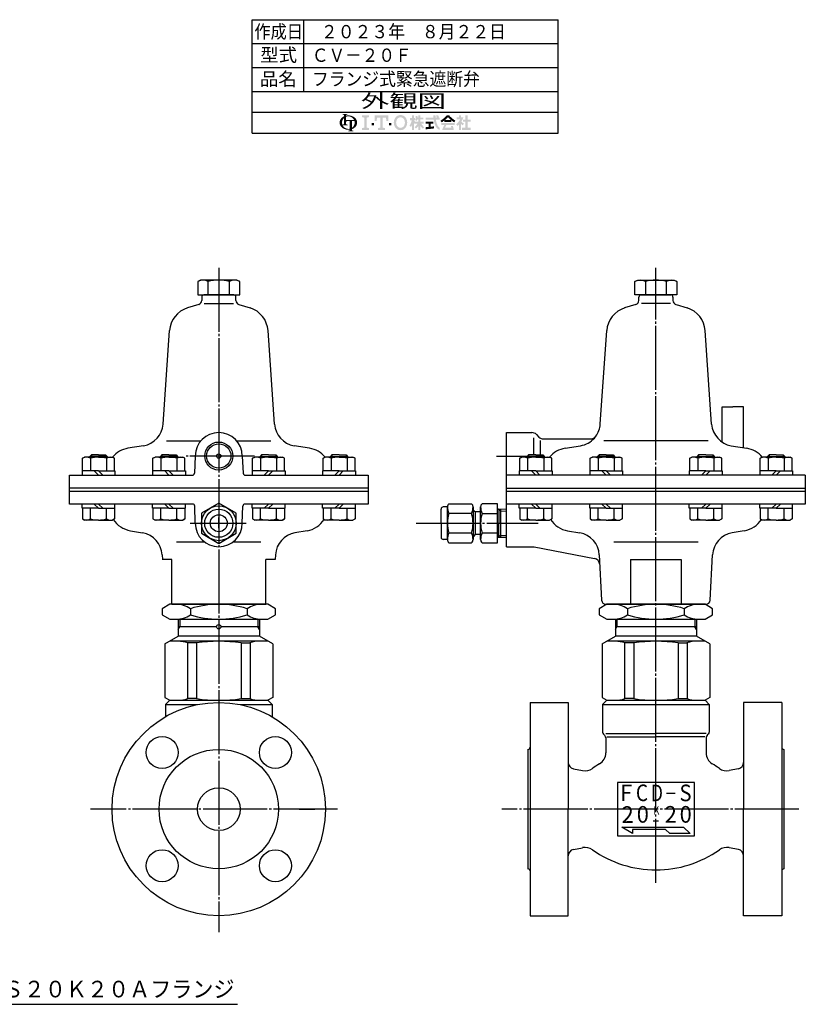
# Model space of a CAD drawing. Extents: x 24 to 787, y 5 to 573.
# Drawn here: x 419 to 787, y 6 to 467 of the extents above; entities that cross this region are included whole.
import ezdxf
from ezdxf.enums import TextEntityAlignment as Align

# ---------------------------------------------------------------- set-up
doc = ezdxf.new("R2010")
doc.units = 0
doc.linetypes.add('EXLTYPE2', pattern=[33, 30, -1, 1, -1])
doc.layers.add('LAY-1', color=3, linetype='CONTINUOUS')
doc.layers.add('LAY-2', color=7, linetype='CONTINUOUS')
doc.styles.add('EXCADSTD', font='monotxt', dxfattribs={"bigfont": 'extfont'})

msp = doc.modelspace()

# ---------------------------------------------------------------- hatches: boundary and pattern name
at = {"layer": 'LAY-2', "linetype": 'CONTINUOUS'}
for points in [[(572.58, 419.6, 0.302776), (572.2, 419.35, 0.09902), (572.09, 418.78), (571.1, 418.78), (571.1, 420.91, 0.204107), (570.19, 418.78), (569.05, 418.78, -0.247933), (570.37, 421.29, -0.042512), (571.1, 421.7), (571.1, 422.15, 0.293273), (570.86, 422.52, 0.098638), (570.36, 422.64), (570.36, 422.89), (572.82, 422.89), (572.82, 422.64, 0.098638), (572.32, 422.52, 0.293273), (572.09, 422.15), (572.09, 422.03, -0.04968), (573.05, 422.15), (573.05, 421.73, 0.084276), (572.09, 421.54), (572.09, 420.01), (573.05, 420.01), (573.05, 419.6)], [(576.1, 418.78, 0.040522), (576.06, 419.26, 0.367523), (575.66, 419.6), (574.79, 419.6), (574.79, 418.78), (573.8, 418.78), (573.8, 419.6), (573.05, 419.6), (573.05, 420.01), (575.83, 420.01, 0.301808), (573.05, 421.73), (573.05, 422.15, -0.155621), (575.92, 421.29, -0.247933), (577.25, 418.78)], [(582.81, 422.2), (582.81, 421.38), (581.72, 421.11), (581.72, 416.46), (582.81, 416.18), (582.81, 415.36), (579.53, 415.36), (579.53, 416.18), (580.62, 416.46), (580.62, 421.11), (579.53, 421.38), (579.53, 422.2)], [(588.15, 421.11), (586.64, 421.11), (586.37, 419.6), (585.55, 419.6), (585.55, 422.2), (591.84, 422.2), (591.84, 419.6), (591.02, 419.6), (590.75, 421.11), (589.24, 421.11), (589.24, 416.46), (590.34, 416.18), (590.34, 415.36), (587.05, 415.36), (587.05, 416.18), (588.15, 416.46)], [(597.59, 415.22, -0.267949), (594.98, 416.73, -0.267949), (594.98, 420.83, -0.267949), (597.59, 422.34), (597.59, 421.24, 0.267949), (595.93, 420.29, 0.267949), (595.93, 417.28, 0.267949), (597.59, 416.32)], [(597.59, 416.32, 0.267949), (599.25, 417.28, 0.267949), (599.25, 420.29, 0.267949), (597.59, 421.24), (597.59, 422.34, -0.267949), (600.19, 420.83, -0.267949), (600.19, 416.73, -0.267949), (597.59, 415.22)], [(602.91, 417.51, -0.020061), (602.49, 416.77), (601.79, 417.32, 0.0726), (602.91, 419.9), (602.03, 419.9), (602.03, 420.88), (602.91, 420.88), (602.91, 422.2), (603.89, 422.2), (603.89, 420.88), (604.33, 420.88), (604.33, 419.9), (603.89, 419.9), (604.43, 419.14), (604.43, 418.54), (604.14, 418.19), (603.89, 418.54), (603.89, 415.36), (602.91, 415.36)], [(605.94, 417.18, -0.038299), (604.84, 415.97), (604.18, 416.63, 0.056035), (605.6, 418.29), (604.43, 418.29), (604.43, 419.27), (605.94, 419.27), (605.94, 420.25), (605.46, 420.25, -0.01552), (605.31, 419.6), (604.48, 419.9, 0.051936), (604.77, 421.91), (605.64, 421.75, -0.014788), (605.59, 421.13), (605.94, 421.13), (605.94, 422.2), (606.92, 422.2), (606.92, 421.13), (608.24, 421.13), (608.24, 420.25), (606.92, 420.25), (606.92, 419.27), (608.44, 419.27), (608.44, 418.29), (607.26, 418.29, 0.056035), (608.68, 416.63), (608.02, 415.97, -0.038299), (606.92, 417.18), (606.92, 415.36), (605.94, 415.36)], [(614.56, 421.13, 0.020482), (614.25, 422.2), (615.28, 422.2, -0.01901), (615.57, 421.13), (615.96, 421.13), (615.96, 420.15), (614.13, 420.15, 0.068221), (614.94, 417.48, 0.168444), (615.96, 416.42), (615.96, 415.36, -0.207235), (614.05, 417.07, -0.071693), (613.14, 420.15), (609.41, 420.15), (609.41, 421.13), (613.04, 421.13), (613.01, 422.2), (613.98, 422.2), (614.02, 421.13)], [(618.16, 419.78, -0.024029), (616.93, 418.91), (616.3, 419.66, 0.067743), (619.33, 422.2), (619.82, 422.2), (619.82, 421.29, -0.030243), (618.44, 420), (619.82, 420), (619.82, 419.03), (618.16, 419.03)], [(621.2, 420, -0.030243), (619.82, 421.29), (619.82, 422.2), (620.31, 422.2, 0.067743), (623.34, 419.66), (622.7, 418.91, -0.024029), (621.48, 419.78), (621.48, 419.03), (619.82, 419.03), (619.82, 420)], [(625.05, 417.97, -0.031895), (624.22, 417.22), (623.72, 418.07, 0.094992), (625.6, 420.34), (623.97, 420.34), (623.97, 421.22), (625.05, 421.22), (625.05, 422.2), (625.93, 422.2), (625.93, 421.22), (627.05, 421.22, -0.060286), (626.12, 419.32), (627.29, 418.19), (626.6, 417.5), (625.93, 418.16), (625.93, 415.36), (625.05, 415.36)], [(629, 416.34), (630.52, 416.34), (630.52, 415.36), (626.46, 415.36), (626.46, 416.34), (628.03, 416.34), (628.03, 419.17), (626.81, 419.17), (626.81, 420.15), (628.03, 420.15), (628.03, 422.2), (629, 422.2), (629, 420.15), (630.42, 420.15), (630.42, 419.17), (629, 419.17)], [(570.37, 416.27, -0.247933), (569.05, 418.78), (570.19, 418.78, 0.085134), (570.36, 417.8, 0.098638), (570.86, 417.92, 0.293273), (571.1, 418.29), (571.1, 418.78), (572.09, 418.78), (572.09, 418.29, 0.293273), (572.32, 417.91, 0.098638), (572.82, 417.8), (572.82, 417.55), (570.46, 417.55, 0.284682), (573.05, 415.83), (573.05, 415.42, -0.145975)], [(574.79, 416.32, 0.250492), (576.1, 418.78), (577.25, 418.78, -0.247933), (575.92, 416.27, -0.064798), (574.79, 415.7), (574.79, 415.41, 0.293273), (575.03, 415.04, 0.098638), (575.53, 414.92), (575.53, 414.68), (573.07, 414.68), (573.07, 414.92, 0.098638), (573.57, 415.04, 0.293273), (573.8, 415.41), (573.8, 415.46, -0.038167), (573.05, 415.42), (573.05, 415.83, 0.06397), (573.8, 415.9), (573.8, 418.78), (574.79, 418.78)], [(584.04, 417.55), (584.04, 418.64), (585.14, 418.64), (585.14, 417.55)], [(593.35, 417.55), (592.25, 417.55), (592.25, 418.64), (593.35, 418.64)], [(611.76, 416.84, 0.007718), (613.22, 417.03), (613.22, 416.05, -0.01961), (609.41, 415.65), (609.41, 416.63, 0.007165), (610.78, 416.74), (610.78, 418.29), (609.41, 418.29), (609.41, 419.27), (612.93, 419.27), (612.93, 418.29), (611.76, 418.29)], [(619.06, 417.61, 0.025696), (618.43, 416.34), (621.44, 416.34, 0.023216), (621.18, 417.12), (622.12, 417.12, -0.046485), (622.55, 415.36), (617.13, 415.36, -0.041546), (618.06, 417.61), (616.69, 417.61), (616.69, 418.59), (622.95, 418.59), (622.95, 417.61)]]:
    msp.add_hatch(color=3, dxfattribs=at).paths.add_polyline_path(points)

# ---------------------------------------------------------------- linework, layer by layer
at = {"layer": 'LAY-1', "color": 1, "linetype": 'EXLTYPE2'}
for p, q in [((512.43, 350.7), (512.43, 39.32)), ((717.28, 62.5), (717.28, 350.7)), ((529.1, 262.49), (496.1, 262.49)), ((515.03, 262.49), (498.88, 262.49)), ((642.6, 262.49), (657.35, 262.49)), ((499.07, 230.99), (525.31, 230.99)), ((512.43, 228.71), (512.43, 233.61)), ((605, 230.99), (662.13, 230.99)), ((568.06, 96.99), (452.3, 96.99)), ((784.3, 96.99), (645, 96.99))]:
    msp.add_line(p, q, dxfattribs=at)
at = {"layer": 'LAY-1', "color": 7, "linetype": 'CONTINUOUS'}
for p, q in [((503.93, 344.99), (502.61, 344.24)), ((502.61, 344.24), (502.61, 337.99)), ((520.93, 344.99), (503.93, 344.99)), ((507.52, 337.99), (507.52, 344.24)), ((517.34, 344.24), (517.34, 337.99)), ((522.24, 344.24), (520.93, 344.99)), ((522.24, 337.99), (522.24, 344.24)), ((707.47, 344.24), (708.78, 344.99)), ((707.47, 337.99), (707.47, 344.24)), ((708.78, 344.99), (725.78, 344.99)), ((712.38, 344.24), (712.38, 337.99)), ((722.19, 337.99), (722.19, 344.24)), ((725.78, 344.99), (727.1, 344.24)), ((727.1, 344.24), (727.1, 337.99)), ((502.61, 337.99), (522.24, 337.99)), ((504.43, 336.99), (504.43, 335.47)), ((519.43, 337.99), (505.43, 337.99)), ((520.43, 335.47), (520.43, 336.99)), ((727.1, 337.99), (707.47, 337.99)), ((709.28, 335.47), (709.28, 336.99)), ((710.28, 337.99), (724.28, 337.99)), ((725.28, 336.99), (725.28, 335.47)), ((503.02, 333.56), (497.77, 331.93)), ((505.55, 334), (519.25, 334)), ((521.84, 333.56), (527.08, 331.93)), ((707.88, 333.56), (702.63, 331.93)), ((724.16, 334), (710.46, 334)), ((726.69, 333.56), (731.94, 331.93)), ((486.31, 277.44), (489.36, 321.3)), ((538.54, 277.44), (535.5, 321.3)), ((691.17, 277.44), (694.21, 321.3)), ((743.4, 277.44), (740.35, 321.3)), ((748.31, 285.52), (753.31, 285.52)), ((748.31, 269.02), (748.31, 285.52)), ((758.31, 285.52), (753.31, 285.52)), ((758.31, 266.39), (758.31, 285.52)), ((647.28, 273.49), (659.12, 273.49)), ((647.28, 219.99), (647.28, 273.49)), ((661.24, 272.62), (662.48, 271.37)), ((487.95, 269.6), (504.03, 269.6)), ((520.83, 269.6), (536.85, 269.6)), ((659.93, 271.03), (659.93, 262.99)), ((663, 269.82), (663, 262.99)), ((664.6, 270.49), (686.67, 270.49)), ((741.76, 269.6), (692.86, 269.6)), ((477.15, 267.35), (469.87, 266.14)), ((554.98, 266.14), (547.71, 267.35)), ((674.73, 266.14), (682, 267.35)), ((752.56, 267.35), (759.84, 266.14)), ((448.57, 261.42), (449.57, 261.99)), ((448.57, 255.49), (448.57, 261.42)), ((456.07, 261.99), (449.57, 261.99)), ((452.75, 262.99), (452.07, 262.32)), ((452.07, 262.32), (452.07, 261.99)), ((460.07, 262.32), (452.07, 262.32)), ((452.32, 261.42), (452.32, 255.49)), ((456.07, 262.99), (452.75, 262.99)), ((456.07, 262.99), (459.4, 262.99)), ((456.07, 261.99), (462.57, 261.99)), ((459.4, 262.99), (460.07, 262.32)), ((459.82, 261.42), (459.82, 255.49)), ((460.07, 262.32), (460.07, 261.99)), ((463.57, 261.42), (462.57, 261.99)), ((463.57, 255.49), (463.57, 261.42)), ((481.58, 261.42), (482.58, 261.99)), ((481.58, 255.49), (481.58, 261.42)), ((489.08, 261.99), (482.58, 261.99)), ((485.76, 262.99), (485.08, 262.32)), ((485.08, 262.32), (485.08, 261.99)), ((493.08, 262.32), (485.08, 262.32)), ((485.33, 261.42), (485.33, 255.49)), ((489.08, 262.99), (485.76, 262.99)), ((489.08, 262.99), (492.41, 262.99)), ((489.08, 261.99), (495.58, 261.99)), ((492.41, 262.99), (493.08, 262.32)), ((492.84, 261.42), (492.84, 255.49)), ((493.08, 262.32), (493.08, 261.99)), ((496.58, 261.42), (495.58, 261.99)), ((496.58, 255.49), (496.58, 261.42)), ((501.43, 262.49), (501.01, 254.44)), ((523.43, 262.49), (523.85, 254.44)), ((528.27, 261.42), (529.27, 261.99)), ((528.27, 255.49), (528.27, 261.42)), ((535.77, 261.99), (529.27, 261.99)), ((532.45, 262.99), (531.77, 262.32)), ((531.77, 262.32), (531.77, 261.99)), ((531.77, 262.32), (539.77, 262.32)), ((532.02, 261.42), (532.02, 255.49)), ((535.77, 262.99), (532.45, 262.99)), ((535.77, 262.99), (539.1, 262.99)), ((535.77, 261.99), (542.27, 261.99)), ((539.1, 262.99), (539.77, 262.32)), ((539.52, 261.42), (539.52, 255.49)), ((539.77, 262.32), (539.77, 261.99)), ((543.27, 261.42), (542.27, 261.99)), ((543.27, 255.49), (543.27, 261.42)), ((561.28, 261.42), (562.28, 261.99)), ((561.28, 255.49), (561.28, 261.42)), ((568.78, 261.99), (562.28, 261.99)), ((565.46, 262.99), (564.78, 262.32)), ((564.78, 262.32), (564.78, 261.99)), ((564.78, 262.32), (572.78, 262.32)), ((565.03, 261.42), (565.03, 255.49)), ((568.78, 262.99), (565.46, 262.99)), ((568.78, 262.99), (572.11, 262.99)), ((568.78, 261.99), (575.28, 261.99)), ((572.11, 262.99), (572.78, 262.32)), ((572.54, 261.42), (572.54, 255.49)), ((572.78, 262.32), (572.78, 261.99)), ((576.28, 261.42), (575.28, 261.99)), ((576.28, 255.49), (576.28, 261.42)), ((653.43, 261.42), (654.43, 261.99)), ((653.43, 255.49), (653.43, 261.42)), ((660.93, 261.99), (654.43, 261.99)), ((657.6, 262.99), (656.93, 262.32)), ((656.93, 262.32), (656.93, 261.99)), ((664.93, 262.32), (656.93, 262.32)), ((657.17, 261.42), (657.17, 255.49)), ((660.93, 262.99), (657.6, 262.99)), ((660.93, 262.99), (664.25, 262.99)), ((660.93, 261.99), (667.43, 261.99)), ((664.25, 262.99), (664.93, 262.32)), ((664.68, 261.42), (664.68, 255.49)), ((664.93, 262.32), (664.93, 261.99)), ((668.43, 261.42), (667.43, 261.99)), ((668.43, 255.49), (668.43, 261.42)), ((686.44, 261.42), (687.44, 261.99)), ((686.44, 255.49), (686.44, 261.42)), ((693.94, 261.99), (687.44, 261.99)), ((690.62, 262.99), (689.94, 262.32)), ((689.94, 262.32), (689.94, 261.99)), ((697.94, 262.32), (689.94, 262.32)), ((690.19, 261.42), (690.19, 255.49)), ((693.94, 262.99), (690.62, 262.99)), ((693.94, 262.99), (697.26, 262.99)), ((693.94, 261.99), (700.44, 261.99)), ((697.26, 262.99), (697.94, 262.32)), ((697.69, 261.42), (697.69, 255.49)), ((697.94, 262.32), (697.94, 261.99)), ((701.44, 261.42), (700.44, 261.99)), ((701.44, 255.49), (701.44, 261.42)), ((733.13, 261.42), (734.13, 261.99)), ((733.13, 255.49), (733.13, 261.42)), ((740.63, 261.99), (734.13, 261.99)), ((737.3, 262.99), (736.63, 262.32)), ((736.63, 262.32), (736.63, 261.99)), ((736.63, 262.32), (744.63, 262.32)), ((736.87, 261.42), (736.87, 255.49)), ((740.63, 262.99), (737.3, 262.99)), ((740.63, 262.99), (743.95, 262.99)), ((740.63, 261.99), (747.13, 261.99)), ((743.95, 262.99), (744.63, 262.32)), ((744.38, 261.42), (744.38, 255.49)), ((744.63, 262.32), (744.63, 261.99)), ((748.13, 261.42), (747.13, 261.99)), ((748.13, 255.49), (748.13, 261.42)), ((766.14, 261.42), (767.14, 261.99)), ((766.14, 255.49), (766.14, 261.42)), ((773.64, 261.99), (767.14, 261.99)), ((770.32, 262.99), (769.64, 262.32)), ((769.64, 262.32), (769.64, 261.99)), ((769.64, 262.32), (777.64, 262.32)), ((769.89, 261.42), (769.89, 255.49)), ((773.64, 262.99), (770.32, 262.99)), ((773.64, 262.99), (776.96, 262.99)), ((773.64, 261.99), (780.14, 261.99)), ((776.96, 262.99), (777.64, 262.32)), ((777.39, 261.42), (777.39, 255.49)), ((777.64, 262.32), (777.64, 261.99)), ((781.14, 261.42), (780.14, 261.99)), ((781.14, 255.49), (781.14, 261.42)), ((448.37, 255.49), (448.37, 253.49)), ((456.07, 255.49), (448.37, 255.49)), ((456.07, 255.49), (448.57, 255.49)), ((454.07, 255.49), (456.07, 253.49)), ((456.07, 255.49), (463.57, 255.49)), ((458.07, 253.49), (456.07, 255.49)), ((456.07, 255.49), (463.77, 255.49)), ((463.77, 255.49), (463.77, 253.49)), ((481.38, 255.49), (481.38, 253.49)), ((489.08, 255.49), (481.38, 255.49)), ((489.08, 255.49), (481.58, 255.49)), ((487.08, 255.49), (489.08, 253.49)), ((489.08, 255.49), (496.58, 255.49)), ((491.08, 253.49), (489.08, 255.49)), ((489.08, 255.49), (496.78, 255.49)), ((496.78, 255.49), (496.78, 253.49)), ((528.07, 255.49), (528.07, 253.49)), ((535.77, 255.49), (528.07, 255.49)), ((535.77, 255.49), (528.27, 255.49)), ((533.77, 253.49), (535.77, 255.49)), ((535.77, 255.49), (543.27, 255.49)), ((537.77, 255.49), (535.77, 253.49)), ((535.77, 255.49), (543.47, 255.49)), ((543.47, 255.49), (543.47, 253.49)), ((561.08, 255.49), (561.08, 253.49)), ((568.78, 255.49), (561.08, 255.49)), ((568.78, 255.49), (561.28, 255.49)), ((566.78, 253.49), (568.78, 255.49)), ((568.78, 255.49), (576.28, 255.49)), ((570.78, 255.49), (568.78, 253.49)), ((568.78, 255.49), (576.48, 255.49)), ((576.48, 255.49), (576.48, 253.49)), ((653.23, 255.49), (653.23, 253.49)), ((660.93, 255.49), (653.23, 255.49)), ((660.93, 255.49), (653.43, 255.49)), ((658.93, 255.49), (660.93, 253.49)), ((660.93, 255.49), (668.43, 255.49)), ((662.93, 253.49), (660.93, 255.49)), ((660.93, 255.49), (668.63, 255.49)), ((668.63, 255.49), (668.63, 253.49)), ((686.24, 255.49), (686.24, 253.49)), ((693.94, 255.49), (686.24, 255.49)), ((693.94, 255.49), (686.44, 255.49)), ((691.94, 255.49), (693.94, 253.49)), ((693.94, 255.49), (701.44, 255.49)), ((695.94, 253.49), (693.94, 255.49)), ((693.94, 255.49), (701.64, 255.49)), ((701.64, 255.49), (701.64, 253.49)), ((732.93, 255.49), (732.93, 253.49)), ((740.63, 255.49), (732.93, 255.49)), ((740.63, 255.49), (733.13, 255.49)), ((738.63, 253.49), (740.63, 255.49)), ((740.63, 255.49), (748.13, 255.49)), ((742.63, 255.49), (740.63, 253.49)), ((740.63, 255.49), (748.33, 255.49)), ((748.33, 255.49), (748.33, 253.49)), ((765.94, 255.49), (765.94, 253.49)), ((773.64, 255.49), (765.94, 255.49)), ((773.64, 255.49), (766.14, 255.49)), ((771.64, 253.49), (773.64, 255.49)), ((773.64, 255.49), (781.14, 255.49)), ((775.64, 255.49), (773.64, 253.49)), ((773.64, 255.49), (781.34, 255.49)), ((781.34, 255.49), (781.34, 253.49)), ((442.43, 239.99), (442.43, 253.49)), ((442.43, 253.49), (500.01, 253.49)), ((524.85, 253.49), (582.43, 253.49)), ((582.43, 253.49), (582.43, 239.99)), ((787.28, 253.49), (647.28, 253.49)), ((787.28, 253.49), (787.28, 239.99)), ((582.43, 247.49), (442.43, 247.49)), ((442.43, 245.99), (582.43, 245.99)), ((573.43, 247.49), (451.43, 247.49)), ((647.28, 247.49), (787.28, 247.49)), ((647.28, 245.99), (787.28, 245.99)), ((647.28, 245.99), (787.28, 245.99)), ((500.15, 239.99), (442.43, 239.99)), ((448.37, 237.99), (448.37, 239.99)), ((454.07, 239.99), (456.07, 237.99)), ((458.07, 237.99), (456.07, 239.99)), ((463.77, 237.99), (463.77, 239.99)), ((481.38, 237.99), (481.38, 239.99)), ((487.08, 239.99), (489.08, 237.99)), ((491.08, 237.99), (489.08, 239.99)), ((496.78, 237.99), (496.78, 239.99)), ((582.43, 239.99), (524.71, 239.99)), ((528.07, 237.99), (528.07, 239.99)), ((533.77, 237.99), (535.77, 239.99)), ((537.77, 239.99), (535.77, 237.99)), ((543.47, 237.99), (543.47, 239.99)), ((561.08, 237.99), (561.08, 239.99)), ((566.78, 237.99), (568.78, 239.99)), ((570.78, 239.99), (568.78, 237.99)), ((576.48, 237.99), (576.48, 239.99)), ((620.27, 240.15), (630.91, 240.15)), ((643.1, 240.15), (635.79, 240.15)), ((643.1, 240.15), (637.78, 240.15)), ((643.1, 221.84), (643.1, 240.15)), ((787.28, 239.99), (647.28, 239.99)), ((653.23, 237.99), (653.23, 239.99)), ((658.93, 239.99), (660.93, 237.99)), ((662.93, 237.99), (660.93, 239.99)), ((668.63, 237.99), (668.63, 239.99)), ((686.24, 237.99), (686.24, 239.99)), ((691.94, 239.99), (693.94, 237.99)), ((695.94, 237.99), (693.94, 239.99)), ((701.64, 237.99), (701.64, 239.99)), ((732.93, 237.99), (732.93, 239.99)), ((738.63, 237.99), (740.63, 239.99)), ((742.63, 239.99), (740.63, 237.99)), ((748.33, 237.99), (748.33, 239.99)), ((765.94, 237.99), (765.94, 239.99)), ((771.64, 237.99), (773.64, 239.99)), ((775.64, 239.99), (773.64, 237.99)), ((781.34, 237.99), (781.34, 239.99)), ((456.07, 237.99), (448.37, 237.99)), ((456.07, 237.99), (448.57, 237.99)), ((448.57, 237.99), (448.57, 233.07)), ((452.32, 233.07), (452.32, 237.99)), ((456.07, 237.99), (463.57, 237.99)), ((456.07, 237.99), (463.77, 237.99)), ((459.82, 233.07), (459.82, 237.99)), ((463.57, 237.99), (463.57, 233.07)), ((489.08, 237.99), (481.38, 237.99)), ((489.08, 237.99), (481.58, 237.99)), ((481.58, 237.99), (481.58, 233.07)), ((485.33, 233.07), (485.33, 237.99)), ((489.08, 237.99), (496.58, 237.99)), ((489.08, 237.99), (496.78, 237.99)), ((492.84, 233.07), (492.84, 237.99)), ((496.58, 237.99), (496.58, 233.07)), ((501.43, 230.99), (501.15, 239.03)), ((523.43, 230.99), (523.71, 239.03)), ((535.77, 237.99), (528.07, 237.99)), ((535.77, 237.99), (528.27, 237.99)), ((528.27, 237.99), (528.27, 233.07)), ((532.02, 233.07), (532.02, 237.99)), ((535.77, 237.99), (543.27, 237.99)), ((535.77, 237.99), (543.47, 237.99)), ((539.52, 233.07), (539.52, 237.99)), ((543.27, 237.99), (543.27, 233.07)), ((568.78, 237.99), (561.08, 237.99)), ((568.78, 237.99), (561.28, 237.99)), ((561.28, 237.99), (561.28, 233.07)), ((565.03, 233.07), (565.03, 237.99)), ((568.78, 237.99), (576.28, 237.99)), ((568.78, 237.99), (576.48, 237.99)), ((572.54, 233.07), (572.54, 237.99)), ((576.28, 237.99), (576.28, 233.07)), ((616.59, 230.99), (616.59, 237.62)), ((619.59, 238.62), (617.59, 238.62)), ((619.59, 223.37), (619.59, 238.62)), ((630.91, 235.57), (620.27, 235.57)), ((631.59, 238.62), (631.59, 223.37)), ((631.59, 238.62), (631.59, 223.37)), ((632.61, 236.29), (631.59, 237.32)), ((632.61, 236.29), (631.59, 237.32)), ((632.41, 236.49), (631.59, 236.49)), ((632.61, 236.29), (632.61, 225.69)), ((632.61, 236.29), (632.61, 225.69)), ((635.11, 236.29), (632.61, 236.29)), ((635.11, 223.37), (635.11, 238.62)), ((635.11, 223.37), (635.11, 238.62)), ((635.79, 235.57), (643.1, 235.57)), ((637.78, 235.57), (643.1, 235.57)), ((643.1, 237.7), (647.28, 237.57)), ((643.62, 237.67), (643.62, 230.99)), ((644.67, 224.34), (644.67, 237.65)), ((660.93, 237.99), (653.23, 237.99)), ((660.93, 237.99), (653.43, 237.99)), ((653.43, 237.99), (653.43, 233.07)), ((657.17, 233.07), (657.17, 237.99)), ((660.93, 237.99), (668.43, 237.99)), ((660.93, 237.99), (668.63, 237.99)), ((664.68, 233.07), (664.68, 237.99)), ((668.43, 237.99), (668.43, 233.07)), ((693.94, 237.99), (686.24, 237.99)), ((693.94, 237.99), (686.44, 237.99)), ((686.44, 237.99), (686.44, 233.07)), ((690.19, 233.07), (690.19, 237.99)), ((693.94, 237.99), (701.44, 237.99)), ((693.94, 237.99), (701.64, 237.99)), ((697.69, 233.07), (697.69, 237.99)), ((701.44, 237.99), (701.44, 233.07)), ((740.63, 237.99), (732.93, 237.99)), ((740.63, 237.99), (733.13, 237.99)), ((733.13, 237.99), (733.13, 233.07)), ((736.87, 233.07), (736.87, 237.99)), ((740.63, 237.99), (748.13, 237.99)), ((740.63, 237.99), (748.33, 237.99)), ((744.38, 233.07), (744.38, 237.99)), ((748.13, 237.99), (748.13, 233.07)), ((773.64, 237.99), (765.94, 237.99)), ((773.64, 237.99), (766.14, 237.99)), ((766.14, 237.99), (766.14, 233.07)), ((769.89, 233.07), (769.89, 237.99)), ((773.64, 237.99), (781.14, 237.99)), ((773.64, 237.99), (781.34, 237.99)), ((777.39, 233.07), (777.39, 237.99)), ((781.14, 237.99), (781.14, 233.07)), ((448.57, 233.07), (449.57, 232.49)), ((456.07, 232.49), (449.57, 232.49)), ((456.07, 232.49), (462.57, 232.49)), ((463.57, 233.07), (462.57, 232.49)), ((481.58, 233.07), (482.58, 232.49)), ((489.08, 232.49), (482.58, 232.49)), ((489.08, 232.49), (495.58, 232.49)), ((496.58, 233.07), (495.58, 232.49)), ((528.27, 233.07), (529.27, 232.49)), ((535.77, 232.49), (529.27, 232.49)), ((535.77, 232.49), (542.27, 232.49)), ((543.27, 233.07), (542.27, 232.49)), ((561.28, 233.07), (562.28, 232.49)), ((568.78, 232.49), (562.28, 232.49)), ((568.78, 232.49), (575.28, 232.49)), ((576.28, 233.07), (575.28, 232.49)), ((616.59, 230.99), (616.59, 224.37)), ((643.62, 224.32), (643.62, 230.99)), ((653.43, 233.07), (654.43, 232.49)), ((660.93, 232.49), (654.43, 232.49)), ((660.93, 232.49), (667.43, 232.49)), ((668.43, 233.07), (667.43, 232.49)), ((686.44, 233.07), (687.44, 232.49)), ((693.94, 232.49), (687.44, 232.49)), ((693.94, 232.49), (700.44, 232.49)), ((701.44, 233.07), (700.44, 232.49)), ((733.13, 233.07), (734.13, 232.49)), ((740.63, 232.49), (734.13, 232.49)), ((740.63, 232.49), (747.13, 232.49)), ((748.13, 233.07), (747.13, 232.49)), ((766.14, 233.07), (767.14, 232.49)), ((773.64, 232.49), (767.14, 232.49)), ((773.64, 232.49), (780.14, 232.49)), ((781.14, 233.07), (780.14, 232.49)), ((471.03, 227.47), (476.75, 226.48)), ((553.82, 227.47), (548.1, 226.48)), ((620.27, 226.42), (630.91, 226.42)), ((635.79, 226.42), (643.1, 226.42)), ((637.78, 226.42), (643.1, 226.42)), ((675.89, 227.47), (681.61, 226.48)), ((758.68, 227.47), (752.96, 226.48)), ((505.83, 222.19), (492.67, 222.19)), ((532.17, 222.19), (519.03, 222.19)), ((619.59, 223.37), (617.59, 223.37)), ((620.27, 221.84), (630.91, 221.84)), ((632.61, 225.69), (631.59, 224.67)), ((632.61, 225.69), (631.59, 224.67)), ((631.59, 225.49), (632.41, 225.49)), ((635.11, 225.69), (632.61, 225.69)), ((635.79, 221.84), (643.1, 221.84)), ((637.78, 221.84), (643.1, 221.84)), ((643.1, 224.29), (647.28, 224.42)), ((737.03, 222.19), (697.53, 222.19)), ((647.28, 219.99), (660.28, 219.99)), ((660.28, 219.99), (688.52, 214.45)), ((485.89, 216.25), (486, 213.99)), ((490.43, 213.99), (485.89, 213.99)), ((490.43, 192.99), (490.43, 213.99)), ((534.43, 192.99), (534.43, 213.99)), ((538.87, 213.99), (534.43, 213.99)), ((538.99, 216.25), (538.87, 213.99)), ((690.74, 216.25), (691.83, 194.89)), ((705.41, 213.99), (705.41, 192.99)), ((705.41, 213.99), (729.16, 213.99)), ((729.16, 213.99), (729.16, 192.99)), ((742.74, 194.89), (743.84, 216.25)), ((489.43, 192.99), (485.87, 190.94)), ((485.87, 190.94), (485.87, 188.05)), ((493.43, 192.99), (489.43, 192.99)), ((512.43, 192.99), (489.43, 192.99)), ((490.43, 192.99), (534.43, 192.99)), ((499.11, 190.94), (499.11, 188.05)), ((535.43, 192.99), (512.43, 192.99)), ((525.71, 190.94), (525.71, 188.05)), ((535.43, 192.99), (531.43, 192.99)), ((538.99, 190.94), (535.43, 192.99)), ((538.99, 188.05), (538.99, 190.94)), ((694.28, 192.99), (690.72, 190.94)), ((690.72, 190.94), (690.72, 188.05)), ((693.83, 192.99), (740.74, 192.99)), ((698.28, 192.99), (694.28, 192.99)), ((717.28, 192.99), (694.28, 192.99)), ((703.96, 190.94), (703.96, 188.05)), ((740.28, 192.99), (717.28, 192.99)), ((730.56, 190.94), (730.56, 188.05)), ((740.28, 192.99), (736.28, 192.99)), ((743.84, 190.94), (740.28, 192.99)), ((743.84, 188.05), (743.84, 190.94)), ((485.87, 188.05), (489.43, 185.99)), ((489.43, 185.99), (512.43, 185.99)), ((493.43, 185.99), (493.43, 177.99)), ((512.43, 185.99), (535.43, 185.99)), ((531.43, 185.99), (531.43, 177.99)), ((535.43, 185.99), (538.99, 188.05)), ((690.72, 188.05), (694.28, 185.99)), ((694.28, 185.99), (717.28, 185.99)), ((698.28, 185.99), (698.28, 177.99)), ((717.28, 185.99), (740.28, 185.99)), ((736.28, 185.99), (736.28, 177.99)), ((740.28, 185.99), (743.84, 188.05)), ((494.18, 182.49), (493.43, 182.49)), ((511.43, 182.49), (493.43, 182.49)), ((531.43, 182.49), (513.43, 182.49)), ((736.28, 182.49), (698.28, 182.49)), ((699.03, 182.49), (698.28, 182.49)), ((487.18, 174.39), (493.43, 177.99)), ((535.43, 175.69), (489.43, 175.69)), ((531.43, 177.99), (493.43, 177.99)), ((537.68, 174.39), (531.43, 177.99)), ((692.03, 174.39), (698.28, 177.99)), ((740.28, 175.69), (694.28, 175.69)), ((736.28, 177.99), (698.28, 177.99)), ((742.53, 174.39), (736.28, 177.99)), ((487.18, 174.39), (487.18, 149.29)), ((497.72, 174.97), (497.72, 148.73)), ((502.01, 174.89), (497.94, 174.89)), ((502.01, 174.89), (502.01, 148.79)), ((522.85, 174.89), (526.96, 174.89)), ((522.85, 174.89), (522.85, 148.79)), ((527.14, 174.95), (527.14, 148.73)), ((537.68, 174.39), (537.68, 149.29)), ((692.03, 174.39), (692.03, 149.29)), ((702.57, 174.97), (702.57, 148.73)), ((706.86, 174.89), (702.8, 174.89)), ((706.86, 174.89), (706.86, 148.79)), ((727.7, 174.89), (731.82, 174.89)), ((727.7, 174.89), (727.7, 148.79)), ((731.99, 174.95), (731.99, 148.73)), ((742.53, 174.39), (742.53, 149.29)), ((487.18, 149.29), (489.43, 147.99)), ((487.43, 145.99), (489.43, 147.99)), ((489.43, 147.99), (535.43, 147.99)), ((489.43, 147.99), (535.43, 147.99)), ((502.01, 148.79), (497.89, 148.79)), ((522.85, 148.79), (526.96, 148.79)), ((537.68, 149.29), (535.43, 147.99)), ((535.43, 147.99), (537.43, 145.99)), ((692.03, 149.29), (694.28, 147.99)), ((692.28, 145.99), (694.28, 147.99)), ((694.28, 147.99), (740.28, 147.99)), ((694.28, 147.99), (740.28, 147.99)), ((706.86, 148.79), (702.75, 148.79)), ((727.7, 148.79), (731.81, 148.79)), ((742.53, 149.29), (740.28, 147.99)), ((740.28, 147.99), (742.28, 145.99)), ((487.43, 145.99), (487.43, 140.3)), ((487.43, 145.99), (502.48, 145.99)), ((522.38, 145.99), (537.43, 145.99)), ((537.43, 145.99), (537.43, 140.3)), ((658.28, 146.99), (658.28, 96.99)), ((658.28, 146.99), (676.19, 146.99)), ((676.19, 146.99), (676.19, 96.99)), ((692.28, 145.99), (692.28, 133.12)), ((692.28, 145.99), (742.28, 145.99)), ((742.28, 145.99), (742.28, 133.12)), ((758.38, 146.99), (758.38, 96.99)), ((776.28, 146.99), (758.38, 146.99)), ((776.28, 146.99), (776.28, 96.99)), ((693.34, 131.43), (692.72, 132.06)), ((693.78, 130.37), (693.78, 123.35)), ((693.81, 132.43), (717.28, 132.43)), ((694.3, 130.9), (717.28, 130.9)), ((740.76, 132.43), (717.28, 132.43)), ((740.27, 130.9), (717.28, 130.9)), ((740.78, 130.37), (740.78, 123.35)), ((741.22, 131.43), (741.84, 132.06)), ((657.28, 124.99), (657.28, 68.99)), ((777.28, 124.99), (777.28, 68.99)), ((678.6, 115.93), (682.92, 115.07)), ((755.96, 115.93), (751.65, 115.07)), ((735.28, 109.49), (699.28, 109.49)), ((699.28, 109.49), (699.28, 84.49)), ((735.28, 84.49), (735.28, 109.49)), ((658.28, 96.99), (658.28, 46.99)), ((676.19, 46.99), (676.19, 96.99)), ((758.38, 46.99), (758.38, 96.99)), ((776.28, 96.99), (776.28, 46.99)), ((701.28, 88.49), (730.28, 88.49)), ((706.28, 85.49), (701.28, 88.49)), ((730.28, 88.49), (733.28, 85.49)), ((699.28, 84.49), (735.28, 84.49)), ((721.78, 87.49), (706.28, 87.49)), ((706.28, 87.49), (706.28, 85.49)), ((723.78, 85.49), (721.78, 87.49)), ((733.28, 85.49), (723.78, 85.49)), ((678.6, 78.06), (682.92, 78.92)), ((755.96, 78.06), (751.65, 78.92)), ((658.28, 46.99), (676.19, 46.99)), ((776.28, 46.99), (758.38, 46.99))]:
    msp.add_line(p, q, dxfattribs=at)
at = {"layer": 'LAY-1', "color": 1, "linetype": 'CONTINUOUS'}
for p, q in [((452.75, 262.99), (452.75, 261.99)), ((459.4, 262.99), (459.4, 261.99)), ((485.76, 262.99), (485.76, 261.99)), ((492.41, 262.99), (492.41, 261.99)), ((532.45, 262.99), (532.45, 261.99)), ((539.1, 262.99), (539.1, 261.99)), ((565.46, 262.99), (565.46, 261.99)), ((572.11, 262.99), (572.11, 261.99)), ((657.6, 262.99), (657.6, 261.99)), ((664.25, 262.99), (664.25, 261.99)), ((690.62, 262.99), (690.62, 261.99)), ((697.26, 262.99), (697.26, 261.99)), ((737.3, 262.99), (737.3, 261.99)), ((743.95, 262.99), (743.95, 261.99)), ((770.32, 262.99), (770.32, 261.99)), ((776.96, 262.99), (776.96, 261.99)), ((632.41, 236.49), (631.59, 236.49)), ((633.55, 237.39), (633.54, 237.39)), ((644.67, 236.79), (643.1, 237.7)), ((644.67, 236.79), (647.28, 236.71)), ((631.59, 225.49), (632.41, 225.49)), ((633.55, 224.59), (633.54, 224.59)), ((644.67, 225.19), (643.1, 224.29)), ((644.67, 225.2), (647.28, 225.28)), ((494.18, 185.99), (494.18, 182.49)), ((530.68, 185.99), (530.68, 182.49)), ((699.03, 185.99), (699.03, 182.49)), ((735.53, 185.99), (735.53, 182.49)), ((493.43, 181.2), (494.18, 182.49)), ((531.43, 181.2), (530.68, 182.49)), ((698.28, 181.2), (699.03, 182.49)), ((736.28, 181.2), (735.53, 182.49)), ((550.07, 96.99), (557.48, 96.99))]:
    msp.add_line(p, q, dxfattribs=at)
at = {"layer": 'LAY-1', "color": 4, "linetype": 'CONTINUOUS'}
for p, q in [((722.28, 104.49), (726.28, 104.49)), ((716.03, 91.49), (718.53, 91.49))]:
    msp.add_line(p, q, dxfattribs=at)
at = {"layer": 'LAY-1', "color": 7, "linetype": 'CONTINUOUS', "flags": 128}
msp.add_lwpolyline([(512.43, 240.42), (504.26, 235.71), (504.26, 226.28), (512.43, 221.57), (520.59, 226.28), (520.59, 235.71), (512.43, 240.42)], dxfattribs=at)
at = {"layer": 'LAY-1', "color": 1, "linetype": 'CONTINUOUS', "flags": 128}
msp.add_lwpolyline([(359.83, 46.99), (389.1, 5.5), (521.2, 5.5)], dxfattribs=at)
at = {"layer": 'LAY-1', "color": 1, "linetype": 'CONTINUOUS'}
msp.add_circle((512.43, 262.49), 6.58, dxfattribs=at)
at = {"layer": 'LAY-1', "color": 7, "linetype": 'CONTINUOUS'}
for centre, radius in [((512.43, 262.49), 5.69), ((512.43, 262.49), 1), ((512.43, 230.99), 8.17), ((512.43, 230.99), 6.6), ((512.43, 230.99), 4), ((512.43, 182.49), 1), ((512.43, 96.99), 50), ((485.91, 123.51), 7.5), ((538.94, 123.51), 7.5), ((512.43, 96.99), 28), ((512.43, 96.99), 10), ((485.91, 70.48), 7.5), ((538.94, 70.48), 7.5)]:
    msp.add_circle(centre, radius, dxfattribs=at)
for centre, radius, start, end in [((505.07, 340.65), 4.34, 55.6158, 124.3842), ((512.43, 328.75), 16.24, 72.412, 107.588), ((519.79, 340.65), 4.34, 55.6158, 124.3842), ((709.92, 340.65), 4.34, 55.6158, 124.3842), ((717.28, 328.75), 16.24, 72.412, 107.588), ((724.64, 340.65), 4.34, 55.6158, 124.3842), ((505.43, 336.99), 1, 90, 180), ((519.43, 336.99), 1, 0, 90), ((710.28, 336.99), 1, 90, 180), ((724.28, 336.99), 1, 0, 90), ((502.43, 335.47), 2, 287.2415, 0), ((522.43, 335.47), 2, 180, 252.7585), ((707.28, 335.47), 2, 287.2415, 0), ((727.28, 335.47), 2, 180, 252.7585), ((501.33, 320.47), 12, 107.2415, 176.0291), ((523.53, 320.47), 12, 3.9709, 72.7585), ((706.19, 320.47), 12, 107.2415, 176.0291), ((728.38, 320.47), 12, 3.9709, 72.7585), ((475.34, 278.2), 11, 279.4623, 356.0291), ((549.52, 278.2), 11, 183.9709, 260.5377), ((680.2, 278.2), 11, 323.9654, 356.0291), ((754.37, 278.2), 11, 183.9709, 260.5377), ((512.43, 262.49), 11, 0, 180), ((659.12, 270.49), 3, 45, 90), ((664.6, 273.49), 3, 225, 270), ((680.2, 278.2), 11, 279.4623, 318.4371), ((686.67, 273.49), 3, 270, 323.9654), ((680.2, 278.2), 11, 318.4371, 323.9654), ((471.85, 254.3), 12, 99.4623, 140.283), ((553.01, 254.3), 12, 39.717, 80.5377), ((676.7, 254.3), 12, 99.4623, 140.283), ((757.86, 254.3), 12, 39.6759, 80.5377), ((450.45, 258.67), 3.33, 55.7468, 124.2532), ((456.07, 249.51), 12.49, 72.5077, 107.4923), ((461.7, 258.67), 3.33, 55.7468, 124.2532), ((483.46, 258.67), 3.33, 55.7468, 124.2532), ((489.08, 249.51), 12.49, 72.5077, 107.4923), ((494.71, 258.67), 3.33, 55.7468, 124.2532), ((530.15, 258.67), 3.33, 55.7468, 124.2532), ((535.77, 249.51), 12.49, 72.5077, 107.4923), ((541.4, 258.67), 3.33, 55.7468, 124.2532), ((563.16, 258.67), 3.33, 55.7468, 124.2532), ((568.78, 249.51), 12.49, 72.5077, 107.4923), ((574.41, 258.67), 3.33, 55.7468, 124.2532), ((655.3, 258.67), 3.33, 55.7468, 124.2532), ((660.93, 249.51), 12.49, 72.5077, 107.4923), ((666.55, 258.67), 3.33, 55.7468, 124.2532), ((688.31, 258.67), 3.33, 55.7468, 124.2532), ((693.94, 249.51), 12.49, 72.5077, 107.4923), ((699.57, 258.67), 3.33, 55.7468, 124.2532), ((735, 258.67), 3.33, 55.7468, 124.2532), ((740.63, 249.51), 12.49, 72.5077, 107.4923), ((746.25, 258.67), 3.33, 55.7468, 124.2532), ((768.01, 258.67), 3.33, 55.7468, 124.2532), ((773.64, 249.51), 12.49, 72.5077, 107.4923), ((779.27, 258.67), 3.33, 55.7468, 124.2532), ((500.01, 254.49), 1, 270, 357), ((524.85, 254.49), 1, 183, 270), ((500.15, 238.99), 1, 2, 90), ((524.71, 238.99), 1, 90, 178), ((621.64, 238.62), 2.06, 132.075, 180), ((629.53, 238.62), 2.06, 0, 47.925), ((629.53, 238.62), 2.06, 0, 47.925), ((637.17, 238.62), 2.06, 132.075, 180), ((637.17, 238.62), 2.06, 132.075, 180), ((617.59, 237.62), 1, 90, 180), ((626.79, 238.62), 7.2, 180, 205.0576), ((635.37, 230.99), 15.78, 163.1461, 180), ((624.38, 238.62), 7.2, 334.9424, 0), ((624.38, 238.62), 7.2, 334.9424, 0), ((615.8, 230.99), 15.78, 0, 16.8539), ((615.8, 230.99), 15.78, 0, 16.8539), ((642.32, 238.62), 7.2, 180, 205.0576), ((642.32, 238.62), 7.2, 180, 205.0576), ((650.9, 230.99), 15.78, 163.1461, 180), ((650.9, 230.99), 15.78, 163.1461, 180), ((450.45, 235.82), 3.33, 235.7468, 304.2532), ((456.07, 244.98), 12.49, 252.5077, 287.4923), ((461.7, 235.82), 3.33, 235.7468, 304.2532), ((473.07, 239.29), 12, 212.9243, 260.221), ((483.46, 235.82), 3.33, 235.7468, 304.2532), ((489.08, 244.98), 12.49, 252.5077, 287.4923), ((494.71, 235.82), 3.33, 235.7468, 304.2532), ((512.43, 230.99), 11, 180, 0), ((530.15, 235.82), 3.33, 235.7468, 304.2532), ((535.77, 244.98), 12.49, 252.5077, 287.4923), ((541.4, 235.82), 3.33, 235.7468, 304.2532), ((551.78, 239.29), 12, 279.779, 326.9515), ((563.16, 235.82), 3.33, 235.7468, 304.2532), ((568.78, 244.98), 12.49, 252.5077, 287.4923), ((574.41, 235.82), 3.33, 235.7468, 304.2532), ((635.37, 230.99), 15.78, 180, 196.8539), ((615.8, 230.99), 15.78, 343.1461, 0), ((615.8, 230.99), 15.78, 343.1461, 0), ((650.9, 230.99), 15.78, 180, 196.8539), ((650.9, 230.99), 15.78, 180, 196.8539), ((655.3, 235.82), 3.33, 235.7468, 304.2532), ((660.93, 244.98), 12.49, 252.5077, 287.4923), ((666.55, 235.82), 3.33, 235.7468, 304.2532), ((677.93, 239.29), 12, 213.0485, 260.221), ((688.31, 235.82), 3.33, 235.7468, 304.2532), ((693.94, 244.98), 12.49, 252.5077, 287.4923), ((699.57, 235.82), 3.33, 235.7468, 304.2532), ((735, 235.82), 3.33, 235.7468, 304.2532), ((740.63, 244.98), 12.49, 252.5077, 287.4923), ((746.25, 235.82), 3.33, 235.7468, 304.2532), ((756.64, 239.29), 12, 279.779, 327.0757), ((768.01, 235.82), 3.33, 235.7468, 304.2532), ((773.64, 244.98), 12.49, 252.5077, 287.4923), ((779.27, 235.82), 3.33, 235.7468, 304.2532), ((474.88, 215.64), 11, 3.1618, 80.221), ((549.97, 215.64), 11, 99.779, 176.8382), ((626.79, 223.37), 7.2, 154.9424, 180), ((624.38, 223.37), 7.2, 0, 25.0576), ((624.38, 223.37), 7.2, 0, 25.0576), ((642.32, 223.37), 7.2, 154.9424, 180), ((642.32, 223.37), 7.2, 154.9424, 180), ((679.74, 215.64), 11, 3.1618, 80.221), ((754.83, 215.64), 11, 99.779, 176.8382), ((617.59, 224.37), 1, 180, 270), ((621.64, 223.37), 2.06, 180, 227.925), ((629.53, 223.37), 2.06, 312.075, 0), ((629.53, 223.37), 2.06, 312.075, 0), ((637.17, 223.37), 2.06, 180, 227.925), ((637.17, 223.37), 2.06, 180, 227.925), ((687.94, 211.5), 3, 3, 78.8824), ((693.83, 194.99), 2, 182.9159, 270), ((740.74, 194.99), 2, 270, 357.0468), ((492.49, 181.31), 11.69, 55.5098, 90), ((512.41, 148.91), 44.09, 72.4403, 107.5597), ((532.35, 181.24), 11.76, 90, 124.3842), ((697.34, 181.31), 11.69, 55.5098, 90), ((717.26, 148.91), 44.09, 72.4403, 107.5597), ((737.2, 181.24), 11.76, 90, 124.3842), ((492.49, 197.68), 11.69, 270, 304.4902), ((512.41, 230.08), 44.09, 252.4403, 287.5597), ((532.35, 197.75), 11.76, 235.6158, 270), ((697.34, 197.68), 11.69, 270, 304.4902), ((717.26, 230.08), 44.09, 252.4403, 287.5597), ((737.2, 197.75), 11.76, 235.6158, 270), ((493.39, 162.26), 13.42, 70.1579, 90), ((512.43, 107.16), 68.52, 81.2536, 98.7464), ((531.69, 161.25), 14.44, 90, 109.1236), ((698.24, 162.26), 13.42, 70.1579, 90), ((717.28, 107.16), 68.52, 81.2536, 98.7464), ((736.55, 161.25), 14.44, 90, 109.1236), ((493.16, 162.45), 14.46, 270, 289.1099), ((512.43, 216.51), 68.52, 261.2536, 278.7464), ((531.68, 162.36), 14.36, 250.8248, 270), ((698.01, 162.45), 14.46, 270, 289.1099), ((717.28, 216.51), 68.52, 261.2536, 278.7464), ((736.53, 162.36), 14.36, 250.8248, 270), ((693.78, 133.12), 1.5, 180, 225), ((692.28, 130.37), 1.5, 0, 45), ((742.28, 130.37), 1.5, 135, 180), ((740.78, 133.12), 1.5, 315, 0), ((657.28, 125.99), 1, 270, 0), ((777.28, 125.99), 1, 180, 270), ((687.78, 123.35), 6, 300.8668, 0), ((746.78, 123.35), 6, 180, 239.1332), ((679.19, 118.87), 3, 180, 258.6901), ((684.1, 120.95), 6, 258.6901, 305.2512), ((717.28, 73.99), 51.5, 120.8668, 125.2512), ((717.28, 73.99), 51.5, 54.7488, 59.1332), ((750.47, 120.95), 6, 234.7488, 281.3099), ((755.38, 118.87), 3, 281.3099, 0), ((684.1, 73.04), 6, 54.7488, 101.3099), ((750.47, 73.04), 6, 78.6901, 125.2512), ((679.19, 75.12), 3, 101.3099, 180), ((717.28, 119.99), 51.5, 234.7488, 270), ((717.28, 119.99), 51.5, 270, 305.2512), ((755.38, 75.12), 3, 0, 78.6901), ((657.28, 67.99), 1, 359.9467, 90), ((777.28, 67.99), 1, 90, 180)]:
    msp.add_arc(centre, radius, start, end, dxfattribs=at)
at = {"layer": 'LAY-2', "color": 4, "linetype": 'CONTINUOUS'}
for p, q in [((528.1, 467.02), (671.46, 467.02)), ((528.1, 413.9), (528.1, 467.02)), ((671.46, 413.9), (671.46, 467.02)), ((528.1, 423.66), (671.46, 423.66)), ((528.1, 413.9), (671.46, 413.9))]:
    msp.add_line(p, q, dxfattribs=at)
at = {"layer": 'LAY-2', "color": 1, "linetype": 'CONTINUOUS'}
for p, q in [((552.1, 467.02), (552.1, 433.42)), ((528.1, 455.82), (671.46, 455.82)), ((528.1, 444.62), (671.46, 444.62)), ((528.1, 433.42), (671.46, 433.42))]:
    msp.add_line(p, q, dxfattribs=at)

# ---------------------------------------------------------------- texts
at = {"layer": 'LAY-1', "color": 4, "linetype": 'CONTINUOUS', "style": 'EXCADSTD'}
for s, height, width, p, p2 in [('F', 7.8, 0.898381, (700.5, 100.73), (706.17, 100.73)), ('C', 7.8, 0.848471, (707.9, 100.73), (713.57, 100.73)), ('D', 7.8, 0.848471, (714.9, 100.69), (720.57, 100.69)), ('S', 7.8, 0.898381, (728.3, 100.69), (733.97, 100.69)), ('2', 7.8, 0.898381, (701.2, 90.53), (706.87, 90.53)), ('0', 7.8, 0.898381, (708.3, 90.63), (713.97, 90.63)), ('K', 3.9, 0.848471, (716.04, 94.46), (718.88, 94.46)), ('2', 7.8, 0.898381, (721.4, 90.63), (727.07, 90.63)), ('0', 7.8, 0.898381, (728.4, 90.63), (734.07, 90.63))]:
    msp.add_text(s, height=height, dxfattribs=dict(at, width=width)).set_placement(p, p2, align=Align.FIT)
at = {"layer": 'LAY-1', "color": 3, "linetype": 'CONTINUOUS', "style": 'EXCADSTD', "width": 1.49741}
msp.add_text('ＪＩＳ２０Ｋ２０Ａフランジ', height=7.7953, dxfattribs=at).set_placement((391.4, 8.74), (519.8, 8.74), align=Align.FIT)
at = {"layer": 'LAY-2', "color": 3, "linetype": 'CONTINUOUS', "style": 'EXCADSTD'}
for s, height, width, p, p2 in [('作成日', 6.236, 1.500154, (529.12, 458.3), (551.84, 458.3)), ('２０２３年\u3000８月２２日', 6.2362, 1.497554, (560.29, 458.3), (647.01, 458.3)), ('型式', 6.236, 1.76085, (531.88, 447.35), (549.13, 447.35)), ('ＣＶ－２０Ｆ', 6.236, 1.498343, (556.07, 447.26), (602.79, 447.26)), ('品名', 6.236, 1.76085, (531.68, 436.09), (548.94, 436.09)), ('フランジ式緊急遮断弁', 6.236, 1.497648, (556.06, 436.1), (634.78, 436.1)), ('外観図', 6.236, 2.632271, (579.04, 425.79), (618.91, 425.79))]:
    msp.add_text(s, height=height, dxfattribs=dict(at, width=width)).set_placement(p, p2, align=Align.FIT)

doc.saveas('drawing.dxf')
